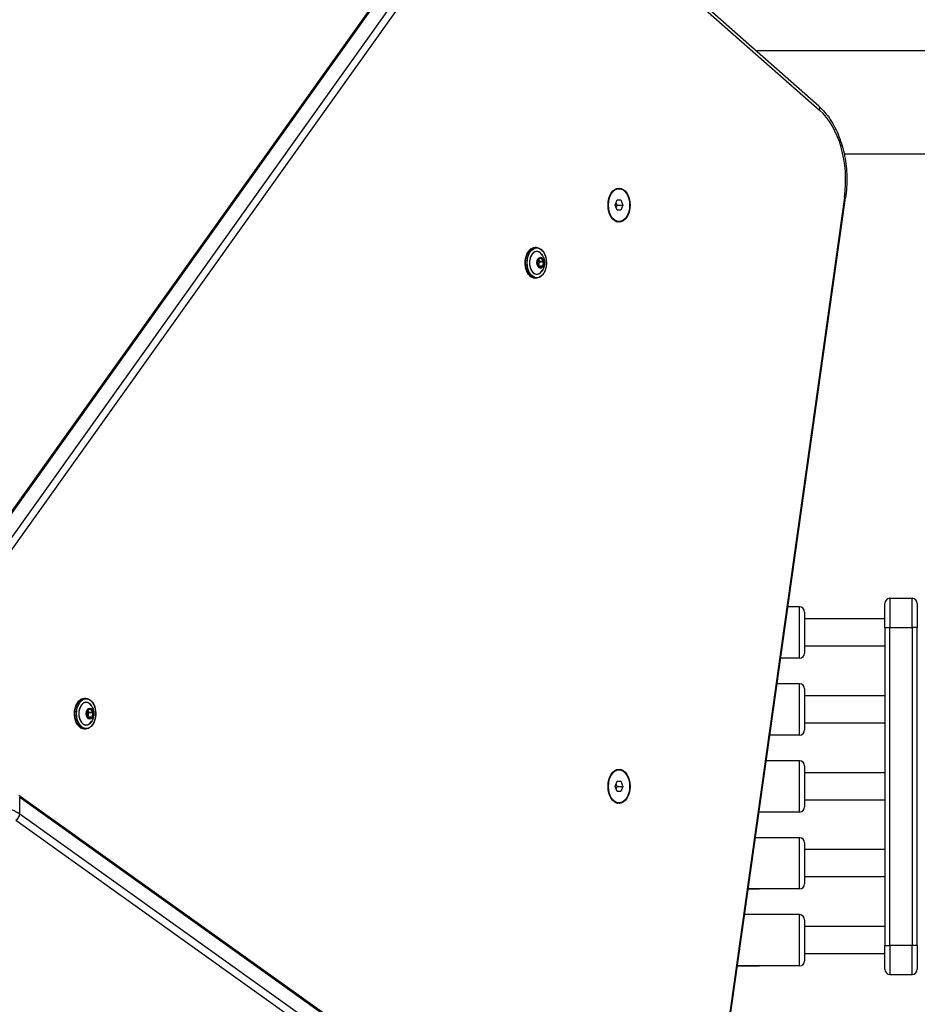
# Model space of a CAD drawing. Units: millimetres. Extents: x -2428 to 5092, y -2169 to 4107.
# Drawn here: x 115 to 640, y -239 to 337 of the extents above; entities that cross this region are included whole.
import ezdxf

# ---------------------------------------------------------------- set-up
doc = ezdxf.new("R2010")
doc.units = ezdxf.units.MM
doc.header["$LTSCALE"] = 100
doc.layers.add('SW_Toestellen', color=2, linetype='Continuous')

msp = doc.modelspace()

# ---------------------------------------------------------------- linework, layer by layer
at = {"layer": 'SW_Toestellen'}
for p, q in [((582.84, 286.08), (424.34, 425.87)), ((424.65, 423.62), (583.16, 283.83)), ((47.25, -39.48), (374.84, 419.4)), ((48.4, -38.99), (375.99, 419.89)), ((48.4, -38.99), (375.99, 419.89)), ((385.95, 419.89), (58.36, -38.99)), ((385.95, 419.89), (58.36, -38.99)), ((61.95, -41.22), (389.54, 417.66)), ((780.09, 318.41), (546.19, 318.41)), ((780.59, 258.11), (597.62, 258.11)), ((465.88, 237.87), (464.66, 237.87)), ((463.65, 228.26), (464.77, 231.26)), ((464.77, 231.26), (466.99, 231.26)), ((466.99, 231.26), (468.11, 228.26)), ((597.77, 232.88), (508.91, -398.3)), ((509.58, -398.77), (598.44, 232.47)), ((464.77, 225.26), (463.65, 228.26)), ((466.99, 225.26), (464.77, 225.26)), ((464.9, 228.26), (468.11, 228.26)), ((468.11, 228.26), (466.99, 225.26)), ((465.88, 218.65), (464.66, 218.65)), ((417.57, 203.41), (416.73, 203.41)), ((418.59, 196.52), (418.12, 193.89)), ((418.14, 193.87), (418.62, 196.5)), ((418.62, 196.5), (419.4, 195.26)), ((418.65, 196.57), (420.35, 197.24)), ((420.39, 197.33), (418.69, 196.66)), ((420.27, 197.21), (420.39, 197.21)), ((420.39, 197.21), (421.62, 195.26)), ((421.74, 195.33), (420.51, 197.28)), ((418.15, 193.69), (419.38, 191.74)), ((419.39, 191.79), (418.16, 193.74)), ((418.94, 192.53), (419.41, 195.16)), ((421.16, 192.53), (418.94, 192.53)), ((418.97, 192.46), (421.11, 192.46)), ((421.62, 195.26), (419.4, 195.26)), ((419.41, 191.78), (419.4, 191.78)), ((419.41, 195.16), (421.63, 195.16)), ((421.11, 192.46), (419.41, 191.78)), ((419.5, 191.68), (421.21, 192.36)), ((421.63, 195.16), (421.16, 192.53)), ((421.3, 192.5), (421.77, 195.13)), ((417.57, 185.61), (416.73, 185.61)), ((621.41, -18.74), (621.41, -4.74)), ((624.41, -1.74), (624.41, -18.74)), ((624.41, -1.74), (624.41, -18.74)), ((624.41, -1.74), (637.41, -1.74)), ((637.41, -18.74), (637.41, -1.74)), ((637.41, -18.74), (637.41, -1.74)), ((640.41, -4.74), (640.41, -18.74)), ((571.41, -6.74), (564.77, -6.74)), ((571.41, -36.74), (571.41, -6.74)), ((574.41, -9.74), (574.41, -33.74)), ((621.41, -13.74), (574.41, -13.74)), ((621.41, -18.74), (624.41, -18.74)), ((621.41, -18.74), (621.41, -204.74)), ((624.41, -204.74), (624.41, -18.74)), ((624.41, -204.74), (624.41, -18.74)), ((624.41, -18.74), (637.41, -18.74)), ((637.41, -18.74), (637.41, -204.74)), ((640.41, -18.74), (637.41, -18.74)), ((637.41, -18.74), (637.41, -204.74)), ((640.41, -204.74), (640.41, -18.74)), ((621.41, -29.74), (574.41, -29.74)), ((571.41, -36.74), (560.54, -36.74)), ((571.41, -51.74), (558.43, -51.74)), ((571.41, -81.74), (571.41, -51.74)), ((574.41, -54.74), (574.41, -78.74)), ((153.86, -60.3), (153.02, -60.3)), ((621.41, -58.74), (574.41, -58.74)), ((154.89, -67.19), (154.41, -69.82)), ((154.43, -69.84), (154.91, -67.21)), ((154.91, -67.21), (155.69, -68.45)), ((154.94, -67.14), (156.64, -66.46)), ((156.68, -66.37), (154.98, -67.05)), ((155.23, -71.18), (155.71, -68.55)), ((157.91, -68.45), (155.69, -68.45)), ((155.71, -68.55), (157.93, -68.55)), ((156.56, -66.5), (156.68, -66.5)), ((156.68, -66.5), (157.91, -68.45)), ((158.03, -68.38), (156.81, -66.43)), ((157.93, -68.55), (157.45, -71.18)), ((157.59, -71.21), (158.07, -68.58)), ((154.44, -70.02), (155.67, -71.97)), ((155.68, -71.92), (154.45, -69.96)), ((157.45, -71.18), (155.23, -71.18)), ((155.26, -71.25), (157.41, -71.25)), ((155.7, -71.93), (155.69, -71.93)), ((157.41, -71.25), (155.7, -71.93)), ((155.8, -72.03), (157.5, -71.35)), ((621.41, -74.74), (574.41, -74.74)), ((153.86, -78.1), (153.02, -78.1)), ((571.41, -81.74), (554.21, -81.74)), ((571.41, -96.74), (552.1, -96.74)), ((571.41, -126.74), (571.41, -96.74)), ((465.88, -102.13), (464.66, -102.13)), ((574.41, -99.74), (574.41, -123.74)), ((463.65, -111.74), (464.77, -108.74)), ((464.77, -108.74), (466.99, -108.74)), ((466.99, -108.74), (468.11, -111.74)), ((621.41, -103.74), (574.41, -103.74)), ((464.77, -114.74), (463.65, -111.74)), ((466.99, -114.74), (464.77, -114.74)), ((464.9, -111.74), (468.11, -111.74)), ((468.11, -111.74), (466.99, -114.74)), ((114.67, -116.86), (573.56, -444.45)), ((115.16, -118.01), (574.04, -445.6)), ((115.16, -127.97), (115.16, -118.01)), ((115.16, -118.01), (574.04, -445.6)), ((621.41, -119.74), (574.41, -119.74)), ((465.88, -121.35), (464.66, -121.35)), ((112.93, -131.56), (571.81, -459.15)), ((574.04, -455.56), (115.16, -127.97)), ((574.04, -455.56), (115.16, -127.97)), ((571.41, -126.74), (547.87, -126.74)), ((547.87, -126.74), (547.91, -126.74)), ((571.41, -141.74), (545.76, -141.74)), ((547.91, -141.74), (545.76, -141.74)), ((571.41, -171.74), (571.41, -141.74)), ((574.41, -144.74), (574.41, -168.74)), ((621.41, -148.74), (574.41, -148.74)), ((621.41, -164.74), (574.41, -164.74)), ((571.41, -171.74), (541.54, -171.74)), ((541.54, -171.74), (547.91, -171.74)), ((571.41, -186.74), (539.43, -186.74)), ((547.91, -186.74), (539.43, -186.74)), ((571.41, -216.74), (571.41, -186.74)), ((574.41, -189.74), (574.41, -213.74)), ((621.41, -193.74), (574.41, -193.74)), ((621.41, -204.74), (624.41, -204.74)), ((621.41, -218.74), (621.41, -204.74)), ((624.41, -204.74), (624.41, -221.74)), ((624.41, -204.74), (624.41, -221.74)), ((637.41, -204.74), (624.41, -204.74)), ((637.41, -221.74), (637.41, -204.74)), ((640.41, -204.74), (637.41, -204.74)), ((637.41, -221.74), (637.41, -204.74)), ((640.41, -204.74), (640.41, -218.74)), ((621.41, -209.74), (574.41, -209.74)), ((571.41, -216.74), (535.2, -216.74)), ((535.2, -216.74), (547.91, -216.74)), ((624.41, -221.74), (637.41, -221.74))]:
    msp.add_line(p, q, dxfattribs=at)
for centre, start, end in [((624.41, -4.74), 90, 180), ((637.41, -4.74), 0, 90), ((571.41, -9.74), 0, 90), ((571.41, -33.74), 270, 0), ((571.41, -54.74), 0, 90), ((571.41, -78.74), 270, 0), ((571.41, -99.74), 0, 90), ((571.41, -123.74), 270, 0), ((571.41, -144.74), 0, 90), ((571.41, -168.74), 270, 0), ((571.41, -189.74), 0, 90), ((571.41, -213.74), 270, 0), ((624.41, -218.74), 180, 270), ((637.41, -218.74), 270, 0)]:
    msp.add_arc(centre, 3, start, end, dxfattribs=at)
for centre, major_axis, ratio, start_param, end_param in [((580.86, 283.83), (1.98, 2.25), 0.666408, 5.243742, 6.283185), ((568.26, 242.94), (0, -47), 0.642788, 1.355189, 2.625864), ((464.66, 228.26), (0, 9.61), 0.642788, 0, 0.111636), ((462.82, 228.26), (0, 10), 0.642788, 6.002779, 6.042518), ((463.58, 228.26), (0, 10), 0.642788, 6.002985, 6.103456), ((463.58, 228.26), (0, 10), 0.642788, 6.002985, 6.103456), ((595.47, 232.88), (2.97, -0.42), 0.163888, 0, 0.709689), ((464.66, 228.26), (0, -9.61), 0.642788, 6.17155, 6.283185), ((462.82, 228.26), (0, -10), 0.642788, 0.240667, 0.280407), ((463.58, 228.26), (0, -10), 0.642788, 0.179729, 0.280201), ((463.58, 228.26), (0, -10), 0.642788, 0.179729, 0.280201), ((416.73, 194.51), (0, -8.9), 0.642788, 3.141593, 6.283185), ((417.57, 194.51), (0, 8.9), 0.642788, 0, 3.141593), ((417.76, 194.51), (0, -6.62), 0.642788, 2.500207, 6.924571), ((417.72, 194.51), (0, 6.7), 0.642788, 5.445346, 10.262617), ((418.72, 196.46), (0, 0.2), 0.642788, 0.250211, 1.297408), ((420.42, 197.14), (0, 0.2), 0.642788, 5.486199, 6.533396), ((418.24, 193.83), (0, -0.2), 0.642788, 4.439001, 5.486199), ((419.47, 191.88), (0, -0.2), 0.642788, 5.486199, 6.533396), ((421.17, 192.55), (0, -0.2), 0.642788, 0.250211, 1.297408), ((421.65, 195.19), (0, 0.2), 0.642788, 4.439001, 5.486199), ((153.02, -69.2), (0, -8.9), 0.642788, 3.141593, 6.283185), ((153.86, -69.2), (0, 8.9), 0.642788, 0, 3.141593), ((154.05, -69.2), (0, -6.62), 0.642788, 2.500207, 6.924571), ((154.02, -69.2), (0, 6.7), 0.642788, 5.445346, 10.262617), ((155.01, -67.24), (0, 0.2), 0.642788, 0.250211, 1.297408), ((156.71, -66.57), (0, 0.2), 0.642788, 5.486199, 6.533396), ((157.94, -68.52), (0, 0.2), 0.642788, 4.439001, 5.486199), ((154.54, -69.88), (0, -0.2), 0.642788, 4.439001, 5.486199), ((155.76, -71.83), (0, -0.2), 0.642788, 5.486199, 6.533396), ((157.47, -71.15), (0, -0.2), 0.642788, 0.250211, 1.297408), ((464.66, -111.74), (0, 9.61), 0.642788, 0, 0.111636), ((462.82, -111.74), (0, 10), 0.642788, 6.002779, 6.042518), ((463.58, -111.74), (0, 10), 0.642788, 6.002985, 6.103456), ((463.58, -111.74), (0, 10), 0.642788, 6.002985, 6.103456), ((100.3, -136.57), (-20, 0), 0.642788, 3.874631, 5.61996), ((100.3, -136.57), (-20, 0), 0.642788, 3.874631, 5.61996), ((464.66, -111.74), (0, -9.61), 0.642788, 6.17155, 6.283185), ((462.82, -111.74), (0, -10), 0.642788, 0.240667, 0.280407), ((463.58, -111.74), (0, -10), 0.642788, 0.179729, 0.280201), ((463.58, -111.74), (0, -10), 0.642788, 0.179729, 0.280201), ((112.93, -129.26), (-1.74, -2.44), 0.569282, 0.897619, 2.468415)]:
    msp.add_ellipse(centre, major_axis=major_axis, ratio=ratio, start_param=start_param, end_param=end_param, dxfattribs=at)
for centre, major_axis in [((465.88, 228.26), (0, 10)), ((465.88, 228.26), (0, 9.61)), ((417.72, 194.51), (0, 8.7)), ((419.94, 194.51), (0, -3.27)), ((419.95, 194.51), (0, 3.23)), ((154.02, -69.2), (0, 8.7)), ((156.23, -69.2), (0, -3.27)), ((156.24, -69.2), (0, 3.23)), ((465.88, -111.74), (0, 10)), ((465.88, -111.74), (0, 9.61))]:
    msp.add_ellipse(centre, major_axis=major_axis, ratio=0.642788, dxfattribs=at)
for points, knots in [([(582.84, 286.08), (585.29, 283.92), (587.52, 281.31), (591.45, 275.38), (593.16, 272.05), (595.96, 264.89), (597.06, 261.05), (598.6, 253.09), (599.04, 248.97), (599.25, 240.68), (599.01, 236.52), (598.44, 232.47)], [0.515729, 0.515729, 0.515729, 0.515729, 0.769864, 0.769864, 1.023999, 1.023999, 1.278134, 1.278134, 1.532268, 1.532268, 1.786403, 1.786403, 1.786403, 1.786403]), ([(416.73, 185.61), (416.12, 185.61), (415.51, 185.76), (414.35, 186.34), (413.79, 186.77), (412.8, 187.89), (412.36, 188.57), (411.65, 190.12), (411.37, 190.99), (411.01, 192.81), (410.92, 193.76), (410.95, 195.66), (411.07, 196.61), (411.48, 198.4), (411.78, 199.24), (412.54, 200.74), (413.01, 201.4), (414.04, 202.46), (414.62, 202.86), (415.71, 203.31), (416.22, 203.41), (416.73, 203.41)], [1.821007, 1.821007, 1.821007, 1.821007, 2.131221, 2.131221, 2.446985, 2.446985, 2.768773, 2.768773, 3.091866, 3.091866, 3.414757, 3.414757, 3.737508, 3.737508, 4.060439, 4.060439, 4.383504, 4.383504, 4.704762, 4.704762, 4.9626, 4.9626, 4.9626, 4.9626]), ([(417.57, 203.41), (418.18, 203.41), (418.79, 203.26), (419.95, 202.68), (420.51, 202.24), (421.5, 201.13), (421.94, 200.44), (422.65, 198.89), (422.93, 198.03), (423.29, 196.21), (423.38, 195.26), (423.35, 193.36), (423.23, 192.41), (422.82, 190.62), (422.52, 189.78), (421.76, 188.27), (421.3, 187.62), (420.26, 186.56), (419.68, 186.16), (418.59, 185.71), (418.08, 185.61), (417.57, 185.61)], [4.9626, 4.9626, 4.9626, 4.9626, 5.272814, 5.272814, 5.588577, 5.588577, 5.910366, 5.910366, 6.233459, 6.233459, 6.55635, 6.55635, 6.8791, 6.8791, 7.202032, 7.202032, 7.525097, 7.525097, 7.846354, 7.846354, 8.104193, 8.104193, 8.104193, 8.104193]), ([(418.65, 196.57), (418.65, 196.57), (418.65, 196.56), (418.64, 196.56), (418.64, 196.56), (418.64, 196.55), (418.63, 196.55), (418.63, 196.54), (418.62, 196.53), (418.62, 196.52), (418.62, 196.51), (418.62, 196.5)], [1.6347091, 1.6347091, 1.6347091, 1.6347091, 1.7802358, 1.7802358, 1.9896753, 1.9896753, 2.1991149, 2.1991149, 2.4085544, 2.4085544, 2.6179939, 2.6179939, 2.6179939, 2.6179939]), ([(420.3, 199.81), (420.89, 199.13), (421.28, 198.46), (421.91, 197.1), (422.09, 196.42), (422.3, 195.13), (422.32, 194.51), (422.22, 193.24), (422.1, 192.59), (421.61, 191.18), (421.24, 190.42), (420.53, 189.47), (420.42, 189.34), (420.3, 189.2)], [5.603986, 5.603986, 5.603986, 5.603986, 5.914618, 5.914618, 6.286382, 6.286382, 6.658147, 6.658147, 7.029911, 7.029911, 7.401675, 7.401675, 7.462807, 7.462807, 7.462807, 7.462807]), ([(418.14, 193.87), (418.14, 193.86), (418.14, 193.85), (418.14, 193.83), (418.14, 193.82), (418.14, 193.8), (418.14, 193.79), (418.15, 193.78), (418.15, 193.77), (418.15, 193.76), (418.16, 193.75), (418.16, 193.74)], [2.617994, 2.617994, 2.617994, 2.617994, 2.827433, 2.827433, 3.036873, 3.036873, 3.246312, 3.246312, 3.455752, 3.455752, 3.665191, 3.665191, 3.665191, 3.665191]), ([(419.39, 191.79), (419.39, 191.79), (419.39, 191.78), (419.4, 191.78), (419.4, 191.78), (419.4, 191.77), (419.4, 191.77), (419.4, 191.77), (419.4, 191.77), (419.4, 191.77)], [3.6651914, 3.6651914, 3.6651914, 3.6651914, 3.8245888, 3.8245888, 3.9839861, 3.9839861, 4.1433834, 4.1433834, 4.1480543, 4.1480543, 4.1480543, 4.1480543]), ([(153.02, -78.1), (152.41, -78.1), (151.8, -77.95), (150.64, -77.37), (150.09, -76.93), (149.1, -75.82), (148.66, -75.13), (147.94, -73.58), (147.66, -72.72), (147.3, -70.9), (147.22, -69.95), (147.25, -68.05), (147.36, -67.1), (147.77, -65.31), (148.07, -64.47), (148.84, -62.96), (149.3, -62.31), (150.34, -61.25), (150.91, -60.85), (152.01, -60.4), (152.51, -60.3), (153.02, -60.3)], [1.821007, 1.821007, 1.821007, 1.821007, 2.131221, 2.131221, 2.446985, 2.446985, 2.768773, 2.768773, 3.091866, 3.091866, 3.414757, 3.414757, 3.737508, 3.737508, 4.060439, 4.060439, 4.383504, 4.383504, 4.704762, 4.704762, 4.9626, 4.9626, 4.9626, 4.9626]), ([(153.86, -60.3), (154.48, -60.3), (155.08, -60.45), (156.25, -61.03), (156.8, -61.46), (157.79, -62.58), (158.23, -63.26), (158.95, -64.81), (159.22, -65.68), (159.58, -67.5), (159.67, -68.45), (159.64, -70.35), (159.53, -71.3), (159.11, -73.09), (158.81, -73.93), (158.05, -75.43), (157.59, -76.09), (156.55, -77.15), (155.97, -77.55), (154.88, -78), (154.37, -78.1), (153.86, -78.1)], [4.9626, 4.9626, 4.9626, 4.9626, 5.272814, 5.272814, 5.588577, 5.588577, 5.910366, 5.910366, 6.233459, 6.233459, 6.55635, 6.55635, 6.8791, 6.8791, 7.202032, 7.202032, 7.525097, 7.525097, 7.846354, 7.846354, 8.104193, 8.104193, 8.104193, 8.104193]), ([(154.94, -67.14), (154.94, -67.14), (154.94, -67.14), (154.94, -67.14), (154.93, -67.15), (154.93, -67.15), (154.93, -67.16), (154.92, -67.17), (154.92, -67.17), (154.91, -67.19), (154.91, -67.2), (154.91, -67.21)], [1.6347091, 1.6347091, 1.6347091, 1.6347091, 1.7802358, 1.7802358, 1.9896753, 1.9896753, 2.1991149, 2.1991149, 2.4085544, 2.4085544, 2.6179939, 2.6179939, 2.6179939, 2.6179939]), ([(156.6, -63.89), (157.19, -64.58), (157.58, -65.24), (158.2, -66.6), (158.39, -67.28), (158.6, -68.58), (158.62, -69.2), (158.52, -70.47), (158.39, -71.12), (157.9, -72.53), (157.54, -73.29), (156.82, -74.23), (156.71, -74.37), (156.6, -74.5)], [5.603986, 5.603986, 5.603986, 5.603986, 5.914618, 5.914618, 6.286382, 6.286382, 6.658147, 6.658147, 7.029911, 7.029911, 7.401675, 7.401675, 7.462807, 7.462807, 7.462807, 7.462807]), ([(154.43, -69.84), (154.43, -69.85), (154.43, -69.86), (154.43, -69.88), (154.43, -69.89), (154.43, -69.9), (154.43, -69.91), (154.44, -69.93), (154.44, -69.94), (154.45, -69.95), (154.45, -69.96), (154.45, -69.96)], [2.617994, 2.617994, 2.617994, 2.617994, 2.827433, 2.827433, 3.036873, 3.036873, 3.246312, 3.246312, 3.455752, 3.455752, 3.665191, 3.665191, 3.665191, 3.665191]), ([(155.68, -71.92), (155.68, -71.92), (155.69, -71.92), (155.69, -71.93), (155.69, -71.93), (155.69, -71.93), (155.69, -71.93), (155.69, -71.93), (155.69, -71.93), (155.69, -71.93)], [3.6651914, 3.6651914, 3.6651914, 3.6651914, 3.8245888, 3.8245888, 3.9839861, 3.9839861, 4.1433834, 4.1433834, 4.1480543, 4.1480543, 4.1480543, 4.1480543])]:
    msp.add_open_spline(points, degree=3, knots=knots, dxfattribs=at)
for points, weights in [([(464.9, 228.26), (464.43, 229.01), (464.18, 229.67)], [1, 1.07237309342, 1.07703000814]), ([(464.18, 226.84), (464.43, 227.5), (464.9, 228.26)], [1.07703000814, 1.07237309342, 1]), ([(464.9, -111.74), (464.43, -110.99), (464.18, -110.33)], [1, 1.07237309342, 1.07703000814]), ([(464.18, -113.16), (464.43, -112.5), (464.9, -111.74)], [1.07703000814, 1.07237309342, 1])]:
    msp.add_rational_spline(points, weights, degree=2, dxfattribs=at)

doc.saveas('drawing.dxf')
